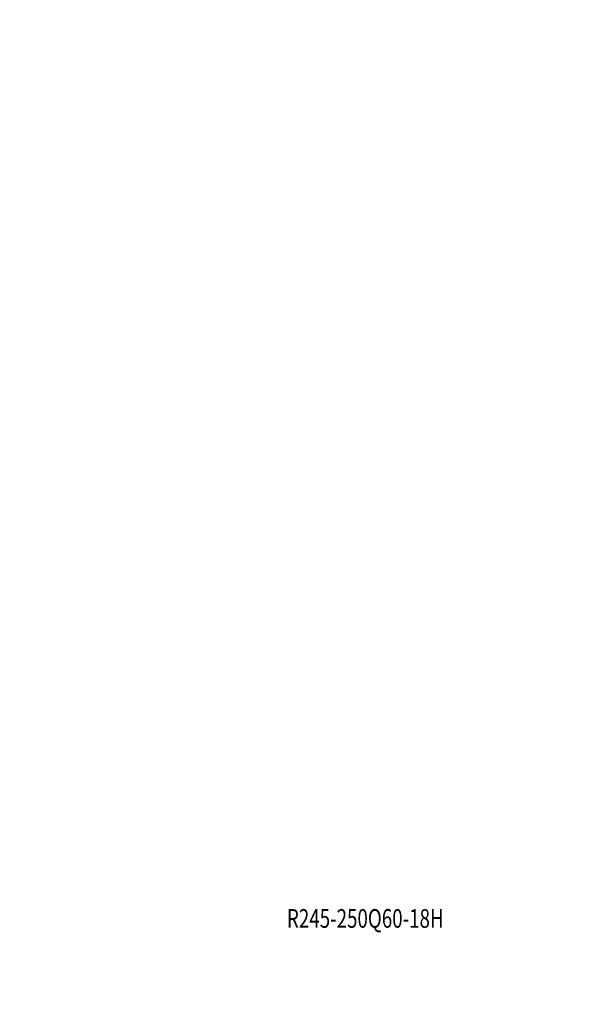
# Model space of a CAD drawing. Units: millimetres. Extents: x -125 to 125, y -148 to 168.
# Drawn here: x -125 to -32, y -125 to 33 of the extents above; entities that cross this region are included whole.
import ezdxf

# ---------------------------------------------------------------- set-up
doc = ezdxf.new("R2010")
doc.units = ezdxf.units.MM
doc.layers.get('0').update_dxf_attribs({"linetype": 'CONTINUOUS'})
doc.layers.add('2', color=7, linetype='CONTINUOUS')
doc.layers.add('SK6', color=5, linetype='CONTINUOUS')
doc.styles.add('iso_b_vert', font='simplex.shx')
doc.dimstyles.get("Standard").update_dxf_attribs({"dimtxt": 0.18, "dimasz": 0.18, "dimexe": 0.18, "dimexo": 0.0625, "dimgap": 0.09, "dimtad": 1, "dimzin": 0, "dimdsep": 52, "dimtxsty": 'Standard', "dimcen": 0.09, "dimadec": 0, "dimazin": 0, "dimtfac": 1, "dimtdec": 4, "dimtofl": 0, "dimtmove": 0, "dimatfit": 3, "dimfxl": 1, "dimtolj": 1, "dimtzin": 0, "dimarcsym": 0})

# ---------------------------------------------------------------- blocks, each defined once
blk = doc.blocks.new('DimnDraft3D1')
at = {"layer": '2', "lineweight": 13}
for p, q in [((65, 125), (92.968007, 125)), ((90.968007, 125), (90.550011, 121.824998)), ((90.968007, 125), (90.968007, -125)), ((90.968007, 125), (91.386004, 121.825002)), ((91.386004, 121.825002), (90.550011, 121.824998)), ((90.550011, -121.825002), (91.386004, -121.824998)), ((90.968007, -125), (90.550011, -121.825002)), ((90.968007, -125), (91.386004, -121.824998)), ((65, -125), (92.968007, -125))]:
    blk.add_line(p, q, dxfattribs=at)
at = {"layer": '2', "lineweight": 18, "insert": (89.468007, -5.553947), "char_height": 3, "attachment_point": 7, "rotation": 90, "line_spacing_factor": 1.084337, "style": 'iso_b_vert'}
blk.add_mtext('\\W1.1571;%%c250', dxfattribs=at)
blk = doc.blocks.new('_CLOSED')
at = {"lineweight": -2}
for p, q in [((-1, 0.166667), (0, 0)), ((-1, 0.166667), (-1, -0.166667)), ((0, 0), (-1, -0.166667)), ((0, 0), (-1, 0))]:
    blk.add_line(p, q, dxfattribs=at)

msp = doc.modelspace()

# ---------------------------------------------------------------- texts
at = {"layer": 'SK6', "lineweight": 18, "insert": (-82.055, -112.708), "char_height": 3, "attachment_point": 7, "line_spacing_factor": 1.084337, "style": 'iso_b_vert'}
msp.add_mtext('\\W0.7370;R245-250Q60-18H', dxfattribs=at)

# ---------------------------------------------------------------- dimensions: what is measured, and where the dimension line sits
at = {"layer": '2', "lineweight": 13}
dim = msp.add_linear_dim(base=(-125, -90.968), p1=(125, -65), p2=(-125, -65), dimstyle='Standard', override={"dimtxt": 3, "dimasz": 3.175, "dimexe": 2, "dimexo": 2, "dimgap": 1.5, "dimtad": 1, "dimtih": 0, "dimdec": 0, "dimzin": 8, "dimpost": '<>', "dimtxsty": 'iso_b_vert', "dimblk1": 'CLOSED', "dimblk2": 'CLOSED', "dimsah": 1, "dimclrd": 254, "dimclre": 254, "dimclrt": 254, "dimtofl": 1, "dimtmove": 0}, dxfattribs=at)
dim.commit()
dim.dimension.update_dxf_attribs({"geometry": 'DimnDraft3D1', "text_midpoint": (-6.304, -90.968)})

doc.saveas('drawing.dxf')
